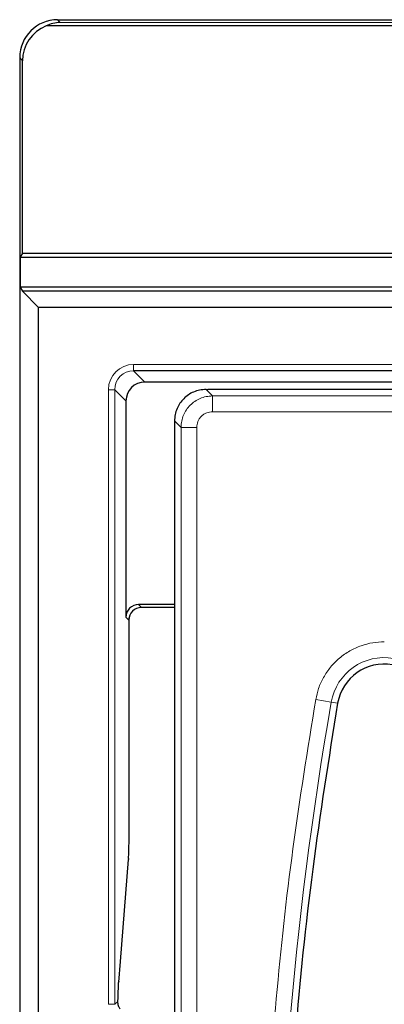
# Model space of a CAD drawing. Units: millimetres. Extents: x 0 to 420, y 0 to 297.
# Drawn here: x 61 to 76, y 154 to 193 of the extents above; entities that cross this region are included whole.
import ezdxf

# ---------------------------------------------------------------- set-up
doc = ezdxf.new("R2010")
doc.units = ezdxf.units.MM

msp = doc.modelspace()

# ---------------------------------------------------------------- linework, layer by layer
at = {"color": 7, "linetype": 'Continuous', "lineweight": 25}
for p, q in [((62.7416, 193.3342), (182.3743, 193.3342)), ((97.355, 193.0929), (62.2892, 193.0929)), ((61.2425, 191.8349), (61.2425, 35.8217)), ((61.355, 184.0908), (61.355, 191.7039)), ((61.355, 184.0908), (61.265, 183.9336)), ((61.265, 183.9336), (61.265, 182.748)), ((61.265, 183.9336), (97.5122, 183.9336)), ((61.355, 184.0908), (97.355, 184.0908)), ((61.265, 182.748), (61.355, 182.5908)), ((98.6977, 182.748), (61.265, 182.748)), ((61.9925, 181.9533), (61.355, 182.5908)), ((98.855, 182.5908), (61.355, 182.5908)), ((61.9925, 45.7033), (61.9925, 181.9533)), ((76.7425, 181.9533), (61.9925, 181.9533)), ((76.7567, 179.4448), (65.7504, 179.4448)), ((160.7889, 178.9993), (66.196, 178.9993)), ((68.6127, 178.7033), (68.6825, 178.7033)), ((68.9768, 178.7033), (68.6825, 178.7033)), ((110.5202, 178.7033), (68.9768, 178.7033)), ((65.4464, 178.2498), (65.4464, 169.6921)), ((67.3675, 177.458), (67.3675, 176.6412)), ((67.3675, 176.6412), (67.3675, 176.1553)), ((67.3675, 176.1553), (67.3675, 169.4279)), ((67.3675, 170.1918), (65.9461, 170.1918)), ((67.3675, 170.0783), (66.0596, 170.0783)), ((65.5683, 161.0598), (65.5683, 169.67)), ((67.3675, 169.4279), (67.3675, 169.1308)), ((67.3675, 169.1308), (67.3675, 151.8865)), ((73.8186, 166.2866), (73.819, 166.2888)), ((65.568, 161.0598), (65.5683, 161.0598)), ((65.5471, 160.1435), (65.5458, 160.1036)), ((65.2237, 156.074), (65.5458, 160.1036)), ((65.1593, 155.2491), (65.2237, 156.074)), ((65.1604, 155.2872), (65.1593, 155.2493))]:
    msp.add_line(p, q, dxfattribs=at)
at = {"color": 8, "linetype": 'Continuous', "lineweight": 18}
for p, q in [((62.7416, 193.3342), (62.8373, 193.2228)), ((62.8373, 193.2228), (97.3843, 193.2228)), ((61.355, 191.7039), (61.2425, 191.8349)), ((65.7504, 179.6947), (76.7492, 179.6947)), ((65.7504, 179.6947), (65.7504, 179.4448)), ((65.7504, 179.4448), (66.196, 178.9993)), ((64.751, 154.3783), (64.751, 178.6953)), ((65.0009, 178.6953), (64.751, 178.6953)), ((65.0009, 178.6953), (65.0009, 154.3783)), ((65.4464, 178.2498), (65.0009, 178.6953)), ((68.6127, 178.7033), (68.869, 178.447)), ((68.869, 178.447), (68.869, 177.8244)), ((110.182, 178.447), (68.869, 178.447)), ((68.869, 177.8244), (109.6905, 177.8244)), ((67.3675, 177.458), (67.6238, 177.2017)), ((67.6238, 177.2017), (67.6238, 117.0783)), ((67.6238, 177.2017), (68.2464, 177.2017)), ((68.2464, 117.3322), (68.2464, 177.2017)), ((65.9461, 170.1918), (66.0596, 170.0783)), ((65.5599, 169.5786), (65.4464, 169.6921)), ((65.568, 161.0598), (65.568, 169.6683)), ((73.566, 166.3304), (72.9526, 166.4369)), ((73.566, 166.3304), (73.8186, 166.2866)), ((65.225, 156.1139), (65.5471, 160.1435)), ((65.225, 156.1139), (65.2237, 156.0742)), ((65.0009, 154.3783), (64.751, 154.3783)), ((65.0009, 154.3783), (65.1296, 154.4922))]:
    msp.add_line(p, q, dxfattribs=at)
for centre, radius, start, end in [((75.6659, 165.9658), 2.1313, 350.14897, 170.14897), ((216.8285, 141.4533), 145.4063, 170.14897, 191.116878)]:
    msp.add_arc(centre, radius, start, end, dxfattribs=at)
at = {"color": 7, "linetype": 'Continuous', "lineweight": 25}
msp.add_arc((75.6659, 165.9658), 1.875, 350.14897, 170.07805, dxfattribs=at)
for centre, major_axis, ratio, start_param, end_param in [((62.7431, 191.8333), (0.9785, -1.139), 0.998942, 2.4323696, 4.0021194), ((62.8373, 191.7238), (0.6309, 1.3737), 0.9550216, 0.4482399, 0.8342052), ((62.8556, 191.7024), (0.9785, -1.139), 0.998942, 2.8183349, 4.0021194), ((66.1969, 178.2488), (-0.531, 0.531), 0.9987828, 5.4983961, 7.0679745), ((65.9467, 169.6915), (-0.354, 0.354), 0.9987828, 5.4983961, 7.0679745), ((66.0602, 169.578), (-0.354, 0.354), 0.9987828, 5.4983961, 7.0679745), ((65.5331, 161.0598), (0, 1), 0.0349208, 3.5534937, 4.712389)]:
    msp.add_ellipse(centre, major_axis=major_axis, ratio=ratio, start_param=start_param, end_param=end_param, dxfattribs=at)
at = {"color": 8, "linetype": 'Continuous', "lineweight": 18}
for major_axis, ratio, start_param, end_param in [((-0.708, 0.708), 0.9987828, 5.4983961, 7.0679745), ((0.5314, -0.5314), 0.9979734, 2.3568035, 3.9263818)]:
    msp.add_ellipse((65.7516, 178.6941), major_axis=major_axis, ratio=ratio, start_param=start_param, end_param=end_param, dxfattribs=at)
at = {"color": 7, "linetype": 'Continuous', "lineweight": 25}
for points, knots in [([(68.6127, 178.7033), (68.5277, 178.6982), (68.36, 178.6883), (68.0482, 178.5876), (67.7093, 178.3615), (67.4831, 178.0225), (67.3824, 177.7107), (67.3725, 177.543), (67.3675, 177.458)], [0, 0, 0, 0, 0.13056857, 0.25757248, 0.49999998, 0.74242437, 0.86942907, 1, 1, 1, 1]), ([(65.1296, 154.4922), (65.1342, 154.6764), (65.1425, 155.0074), (65.1549, 155.2012), (65.1604, 155.2872)], [0, 0, 0, 0, 0.5564096, 1, 1, 1, 1]), ([(65.2198, 154.1834), (65.1999, 154.2163), (65.1464, 154.305), (65.1294, 154.406), (65.1296, 154.4729), (65.1296, 154.4922)], [0, 0, 0, 0, 0.29476596, 0.79637185, 1, 1, 1, 1])]:
    msp.add_open_spline(points, degree=3, knots=knots, dxfattribs=at)
at = {"color": 8, "linetype": 'Continuous', "lineweight": 18}
for points, knots in [([(68.869, 178.447), (68.7843, 178.4416), (68.6171, 178.4311), (68.306, 178.3296), (67.9677, 178.103), (67.7412, 177.7647), (67.6396, 177.4537), (67.6291, 177.2865), (67.6238, 177.2017)], [0, 0, 0, 0, 0.1304085, 0.2573862, 0.5, 0.742617, 0.8695939, 1, 1, 1, 1]), ([(68.2464, 177.2017), (68.2547, 177.2802), (68.2676, 177.4012), (68.345, 177.5464), (68.4253, 177.6454), (68.5243, 177.7257), (68.6695, 177.8032), (68.7906, 177.816), (68.869, 177.8244)], [0, 0, 0, 0, 0.23979829, 0.36987036, 0.50000007, 0.6299919, 0.76020171, 1, 1, 1, 1]), ([(75.6659, 168.7197), (75.5141, 168.7124), (75.2032, 168.6975), (74.7413, 168.574), (74.2936, 168.3709), (73.8833, 168.0847), (73.531, 167.7294), (73.2544, 167.323), (73.0537, 166.8891), (72.9858, 166.5853), (72.9526, 166.4369)], [0, 0, 0, 0, 0.1182794, 0.2421371, 0.3700142, 0.5, 0.6299858, 0.7578629, 0.8817206, 1, 1, 1, 1]), ([(72.9526, 166.4369), (72.6351, 164.4713), (72.0001, 160.5403), (71.3539, 154.5938), (70.9336, 148.6205), (70.7633, 142.625), (70.8379, 136.6626), (71.1522, 130.7447), (71.7051, 124.89), (72.4753, 119.0663), (73.1848, 115.2204), (73.5396, 113.2973)], [0, 0, 0, 0, 0.1117689, 0.2235171, 0.335667, 0.4478727, 0.5601409, 0.6703411, 0.7804746, 0.8902247, 1, 1, 1, 1]), ([(65.1604, 155.2872), (65.171, 155.4251), (65.1925, 155.7046), (65.2141, 155.9762), (65.225, 156.1139)], [0, 0, 0, 0, 0.4933229, 1, 1, 1, 1])]:
    msp.add_open_spline(points, degree=3, knots=knots, dxfattribs=at)
at = {"color": 7, "linetype": 'Continuous', "lineweight": 25}
for points in [[(73.8186, 166.2866), (73.4687, 164.1009), (72.769, 159.7296), (72.101, 153.1205), (71.7142, 146.4906), (71.6372, 139.8493), (71.8609, 133.2114), (72.394, 126.5917), (73.2079, 119.9989), (74.004, 115.6442), (74.4021, 113.4668)], [(77.5129, 165.6428), (77.1721, 163.5137), (76.4906, 159.2555), (75.8399, 152.8173), (75.4632, 146.3591), (75.3883, 139.8897), (75.6062, 133.4235), (76.1256, 126.9751), (76.9184, 120.5529), (77.6939, 116.3108), (78.0817, 114.1898)]]:
    msp.add_open_spline(points, degree=3, dxfattribs=at)

doc.saveas('drawing.dxf')
